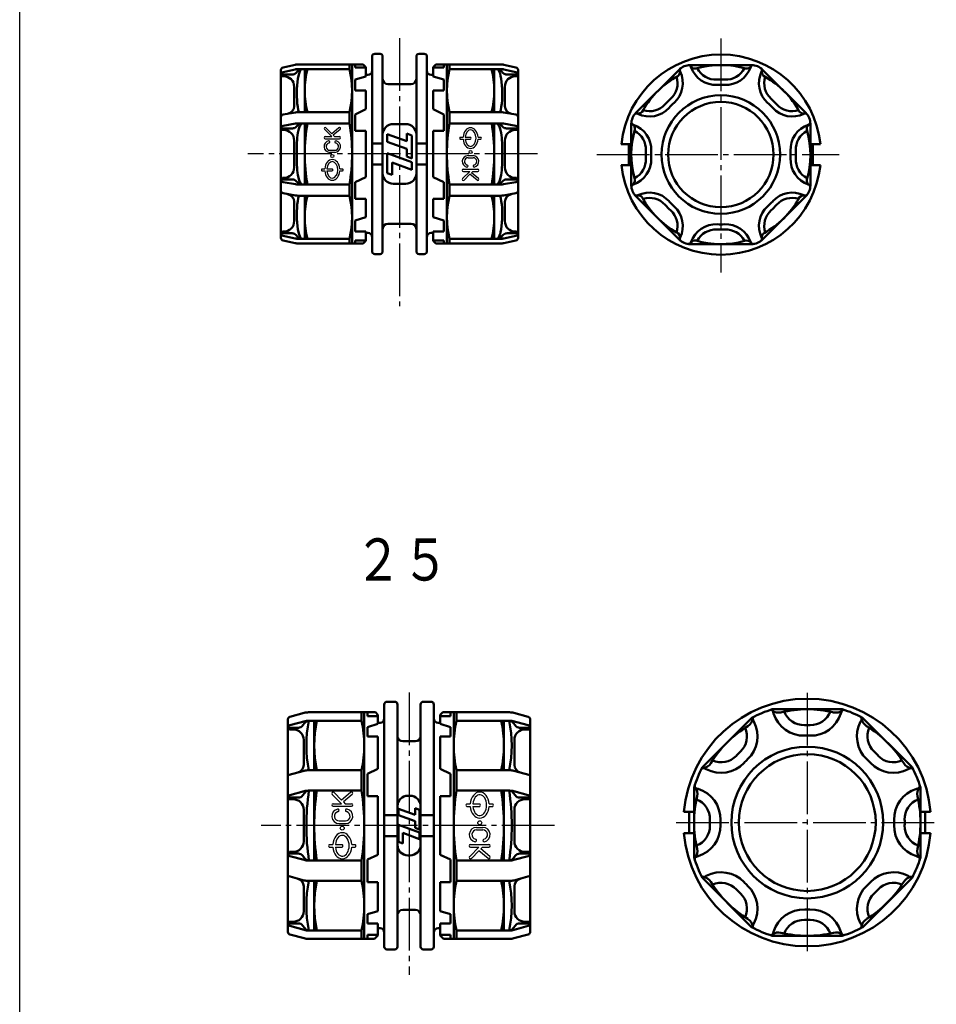
# Model space of a CAD drawing. Units: millimetres. Extents: x 24 to 820, y 18 to 576.
# Drawn here: x 24 to 199, y 227 to 414 of the extents above; entities that cross this region are included whole.
import ezdxf
from ezdxf.enums import TextEntityAlignment as Align

# ---------------------------------------------------------------- set-up
doc = ezdxf.new("R2010")
doc.units = ezdxf.units.MM
doc.linetypes.add('一点鎖線', pattern=[13, 10, -1, 1, -1])
doc.linetypes.add('実線', pattern=[0])
doc.layers.add('作図1', color=1, linetype='実線', lineweight=30)
doc.layers.add('基準ﾚｲﾔｸﾞﾙｰﾌﾟ', color=3, linetype='実線', lineweight=30)
doc.styles.add('FX_VECTOR', font='MONOTXT.SHX', dxfattribs={"bigfont": 'BigFont.shx'})

# ---------------------------------------------------------------- blocks, each defined once
blk = doc.blocks.new('BLKF028')
at = {"color": 0, "linetype": 'ByBlock', "lineweight": -2}
for p, q in [((108.14, 391.62), (108.68, 391.62)), ((108.14, 391.23), (108.68, 391.23)), ((109.07, 391.62), (110.1, 391.62)), ((109.07, 391.23), (110.1, 391.23)), ((111.52, 391.62), (112.06, 391.62)), ((111.52, 391.23), (112.06, 391.23)), ((109.63, 388.09), (110.57, 388.09)), ((109.63, 387.7), (110.57, 387.7)), ((108.59, 383.72), (109.98, 385.11)), ((108.73, 385.5), (111.47, 385.5)), ((108.73, 385.11), (109.98, 385.11)), ((110.27, 384.84), (110.53, 385.11)), ((110.53, 385.11), (111.47, 385.11)), ((108.87, 383.44), (109.99, 384.56)), ((111.35, 383.43), (109.99, 384.56)), ((111.6, 383.73), (110.27, 384.84))]:
    blk.add_line(p, q, dxfattribs=at)
blk.add_circle((110.1, 388.77), 0.294, dxfattribs=at)
for centre, radius, start, end in [((108.29, 391.42), 0.245, 126.8699, 233.1301), ((109.95, 391.42), 0.245, 306.8699, 53.1301), ((111.91, 391.42), 0.245, 306.8699, 53.1301), ((109.63, 386.99), 1.1, 90, 259.6768), ((109.63, 386.99), 0.706, 90, 257.4441), ((110.57, 386.99), 1.1, 282.5559, 90), ((110.57, 386.99), 0.706, 282.5559, 90), ((108.73, 385.3), 0.196, 90, 270), ((109.43, 386.11), 0.196, 257.4441, 77.4441), ((110.77, 386.11), 0.196, 102.5559, 282.5559), ((111.47, 385.3), 0.196, 270, 90), ((108.73, 383.58), 0.196, 135, 315), ((111.47, 383.58), 0.196, 230, 50)]:
    blk.add_arc(centre, radius, start, end, dxfattribs=at)
for major_axis, ratio, start_param, end_param in [((0, 1.96), 0.73, 4.812556, 7.753814), ((0, 1.57), 0.6625, 1.696176, 7.728654), ((0, 1.96), 0.73, 1.670964, 4.612222)]:
    blk.add_ellipse((110.1, 391.42), major_axis=major_axis, ratio=ratio, start_param=start_param, end_param=end_param, dxfattribs=at)
blk = doc.blocks.new('BLKF027')
at = {"color": 0, "linetype": 'ByBlock', "lineweight": -2}
for p, q in [((103.51, 405.41), (103.01, 404.91)), ((103.01, 404.91), (103.01, 403.13)), ((105.01, 404.83), (103.01, 404.83)), ((103.51, 405.41), (115.78, 405.41)), ((105.01, 405.41), (105.01, 404.83)), ((105.61, 405.41), (105.61, 388.41)), ((106.11, 404.53), (106.11, 405.41)), ((106.11, 404.53), (115.78, 404.53)), ((114.61, 396.33), (114.61, 404.53)), ((116.32, 403.76), (115.83, 404.24)), ((116.43, 405.34), (118.72, 404.83)), ((116.43, 404.46), (118.72, 403.96)), ((119.11, 388.41), (119.11, 404.35)), ((103.01, 403.13), (105.01, 402.54)), ((105.01, 402.54), (105.01, 400.43)), ((119.11, 403.47), (117.02, 403.47)), ((118.81, 403.17), (118.61, 403.17)), ((105.01, 400.43), (103.01, 400.43)), ((103.01, 400.43), (103.01, 396.91)), ((116.61, 401.17), (116.61, 397.5)), ((103.01, 396.91), (105.01, 395.93)), ((106.11, 396.33), (115.85, 396.33)), ((106.11, 394.21), (106.11, 396.33)), ((116.37, 396.29), (118.7, 395.88)), ((105.01, 395.93), (105.01, 392.81)), ((105.01, 392.81), (103.01, 392.81)), ((103.01, 392.81), (103.01, 388.41)), ((106.11, 394.21), (115.85, 394.21)), ((114.61, 394.21), (114.61, 388.41)), ((116.2, 393.55), (115.83, 393.92)), ((116.37, 394.17), (118.7, 393.75)), ((119.11, 393.26), (116.9, 393.26)), ((118.81, 392.96), (118.61, 392.96)), ((116.61, 390.96), (116.61, 388.41)), ((103.01, 384.01), (103.01, 388.41)), ((105.61, 371.41), (105.61, 388.41)), ((114.61, 382.61), (114.61, 388.41)), ((116.61, 385.86), (116.61, 388.41)), ((119.11, 388.41), (119.11, 372.48)), ((103.01, 384.01), (105.01, 383.03)), ((116.2, 383.27), (115.83, 382.91)), ((119.11, 383.56), (116.9, 383.56)), ((118.81, 383.86), (118.61, 383.86)), ((105.01, 379.91), (105.01, 383.03)), ((106.11, 382.61), (115.85, 382.61)), ((106.11, 382.61), (106.11, 380.49)), ((116.37, 382.66), (118.7, 383.07)), ((103.01, 376.39), (103.01, 379.91)), ((105.01, 379.91), (103.01, 379.91)), ((106.11, 380.49), (115.85, 380.49)), ((114.61, 380.49), (114.61, 372.29)), ((116.37, 380.54), (118.7, 380.95)), ((116.61, 375.66), (116.61, 379.32)), ((103.01, 376.39), (105.01, 375.8)), ((105.01, 373.69), (105.01, 375.8)), ((103.01, 371.91), (103.01, 373.69)), ((105.01, 373.69), (103.01, 373.69)), ((105.01, 371.99), (103.01, 371.99)), ((105.01, 371.41), (105.01, 371.99)), ((106.11, 372.29), (115.78, 372.29)), ((106.11, 372.29), (106.11, 371.41)), ((116.32, 373.06), (115.83, 372.58)), ((116.43, 372.36), (118.72, 372.87)), ((116.43, 371.48), (118.72, 371.99)), ((119.11, 373.36), (117.02, 373.36)), ((118.81, 373.66), (118.61, 373.66)), ((103.51, 371.41), (103.01, 371.91)), ((103.51, 371.41), (115.78, 371.41))]:
    blk.add_line(p, q, dxfattribs=at)
for centre, radius, start, end in [((122.67, 400.43), 17.06, 166.0959, 193.9041), ((97.54, 400.43), 17.06, 346.0959, 13.9041), ((115.13, 403.53), 1, 45.0639, 90), ((115.78, 402.41), 3, 77.5, 90), ((115.78, 401.53), 3, 77.5, 90), ((117.02, 404.47), 1, 225.0639, 270), ((118.61, 404.35), 0.5, 0, 77.5), ((118.61, 403.47), 0.5, 0, 77.5), ((118.61, 401.17), 2, 90, 180), ((118.81, 403.47), 0.3, 270, 0), ((115.85, 393.33), 3, 80, 90), ((118.11, 397.5), 1.5, 180, 260), ((118.61, 395.38), 0.5, 0, 80), ((139.49, 388.41), 33.88, 170.1441, 180), ((80.73, 388.41), 33.88, 0, 9.8559), ((115.13, 393.21), 1, 45.0639, 90), ((115.85, 391.21), 3, 80, 90), ((116.9, 394.26), 1, 225.0639, 270), ((118.61, 390.96), 2, 90, 180), ((118.61, 393.26), 0.5, 0, 80), ((118.81, 393.26), 0.3, 270, 0), ((139.49, 388.41), 33.88, 180, 189.8559), ((80.73, 388.41), 33.88, 350.1441, 0), ((118.61, 385.86), 2, 180, 270), ((116.9, 382.56), 1, 90, 134.9361), ((118.61, 383.56), 0.5, 280, 0), ((118.81, 383.56), 0.3, 0, 90), ((115.13, 383.61), 1, 270, 314.9361), ((115.85, 385.61), 3, 270, 280), ((118.61, 381.44), 0.5, 280, 0), ((122.67, 376.39), 17.06, 166.0959, 193.9041), ((97.54, 376.39), 17.06, 346.0959, 13.9041), ((115.85, 383.49), 3, 270, 280), ((118.11, 379.32), 1.5, 100, 180), ((118.61, 375.66), 2, 180, 270), ((115.13, 373.29), 1, 270, 314.9361), ((115.78, 375.29), 3, 270, 282.5), ((117.02, 372.36), 1, 90, 134.9361), ((118.61, 373.36), 0.5, 282.5, 0), ((118.61, 372.48), 0.5, 282.5, 0), ((118.81, 373.36), 0.3, 0, 90), ((115.78, 374.41), 3, 270, 282.5)]:
    blk.add_arc(centre, radius, start, end, dxfattribs=at)
for centre, major_axis, start_param, end_param in [((115.11, 399.95), (0, -4.58), 0.658788, 3.141593), ((115.11, 389.63), (0, -4.58), 1.301306, 3.141593), ((115.11, 387.19), (0, 4.58), 3.141593, 4.98188), ((115.11, 376.87), (0, 4.58), 3.141593, 5.624397)]:
    blk.add_ellipse(centre, major_axis=major_axis, ratio=0.218355, start_param=start_param, end_param=end_param, dxfattribs=at)
at = {"color": 0, "linetype": 'ByBlock', "lineweight": 30}
blk.add_blockref('BLKF028', (0, 0), dxfattribs=at)
blk = doc.blocks.new('BLKF030')
at = {"color": 0, "linetype": 'ByBlock', "lineweight": -2}
for p, q in [((82.34, 393.09), (83.73, 391.7)), ((82.62, 393.36), (83.74, 392.24)), ((85.1, 393.38), (83.74, 392.24)), ((85.35, 393.08), (84.02, 391.96)), ((82.48, 391.7), (83.73, 391.7)), ((82.48, 391.3), (85.23, 391.3)), ((84.02, 391.96), (84.29, 391.7)), ((84.29, 391.7), (85.23, 391.7)), ((83.38, 389.11), (84.32, 389.11)), ((83.38, 388.72), (84.32, 388.72)), ((81.89, 385.58), (82.43, 385.58)), ((81.89, 385.19), (82.43, 385.19)), ((82.82, 385.58), (83.85, 385.58)), ((82.82, 385.19), (83.85, 385.19)), ((85.28, 385.58), (85.81, 385.58)), ((85.28, 385.19), (85.81, 385.19))]:
    blk.add_line(p, q, dxfattribs=at)
blk.add_circle((83.85, 388.03), 0.294, dxfattribs=at)
for centre, radius, start, end in [((82.48, 393.23), 0.196, 45, 225), ((85.23, 393.23), 0.196, 310, 130), ((82.48, 391.5), 0.196, 90, 270), ((83.38, 389.81), 1.1, 100.3232, 270), ((83.19, 390.69), 0.196, 282.5559, 102.5559), ((84.32, 389.81), 1.1, 270, 77.4441), ((84.52, 390.69), 0.196, 77.4441, 257.4441), ((85.23, 391.5), 0.196, 270, 90), ((83.38, 389.81), 0.706, 102.5559, 270), ((84.32, 389.81), 0.706, 270, 77.4441), ((82.04, 385.38), 0.245, 126.8699, 233.1301), ((83.71, 385.38), 0.245, 306.8699, 53.1301), ((85.67, 385.38), 0.245, 306.8699, 53.1301)]:
    blk.add_arc(centre, radius, start, end, dxfattribs=at)
for major_axis, ratio, start_param, end_param in [((0, -1.96), 0.73, 1.670964, 4.612222), ((0, -1.57), 0.6625, 4.837717, 10.870194), ((0, -1.96), 0.73, 4.812556, 7.753814)]:
    blk.add_ellipse((83.85, 385.38), major_axis=major_axis, ratio=ratio, start_param=start_param, end_param=end_param, dxfattribs=at)
blk = doc.blocks.new('BLKF029')
at = {"color": 0, "linetype": 'ByBlock', "lineweight": -2}
for p, q in [((74.11, 388.41), (74.11, 404.35)), ((76.79, 405.34), (74.5, 404.83)), ((76.79, 404.46), (74.5, 403.96)), ((76.9, 403.76), (77.38, 404.24)), ((89.71, 405.41), (77.44, 405.41)), ((87.11, 404.53), (77.44, 404.53)), ((78.61, 396.33), (78.61, 404.53)), ((87.11, 404.53), (87.11, 405.41)), ((87.61, 405.41), (87.61, 388.41)), ((88.21, 405.41), (88.21, 404.83)), ((88.21, 404.83), (90.21, 404.83)), ((89.71, 405.41), (90.21, 404.91)), ((90.21, 404.91), (90.21, 403.13)), ((74.11, 403.47), (76.2, 403.47)), ((74.41, 403.17), (74.61, 403.17)), ((90.21, 403.13), (88.21, 402.54)), ((88.21, 402.54), (88.21, 400.43)), ((76.61, 401.17), (76.61, 397.5)), ((88.21, 400.43), (90.21, 400.43)), ((90.21, 400.43), (90.21, 396.91)), ((76.85, 396.29), (74.52, 395.88)), ((87.11, 396.33), (77.37, 396.33)), ((87.11, 394.21), (87.11, 396.33)), ((90.21, 396.91), (88.21, 395.93)), ((88.21, 395.93), (88.21, 392.81)), ((74.11, 393.26), (76.31, 393.26)), ((74.41, 392.96), (74.61, 392.96)), ((76.85, 394.17), (74.52, 393.75)), ((77.02, 393.55), (77.38, 393.92)), ((87.11, 394.21), (77.37, 394.21)), ((78.61, 394.21), (78.61, 388.41)), ((88.21, 392.81), (90.21, 392.81)), ((90.21, 392.81), (90.21, 388.41)), ((76.61, 390.96), (76.61, 388.41)), ((74.11, 388.41), (74.11, 372.48)), ((76.61, 385.86), (76.61, 388.41)), ((78.61, 382.61), (78.61, 388.41)), ((87.61, 371.41), (87.61, 388.41)), ((90.21, 384.01), (90.21, 388.41)), ((74.11, 383.56), (76.31, 383.56)), ((74.41, 383.86), (74.61, 383.86)), ((77.02, 383.27), (77.38, 382.91)), ((90.21, 384.01), (88.21, 383.03)), ((76.85, 382.66), (74.52, 383.07)), ((87.11, 382.61), (77.37, 382.61)), ((87.11, 382.61), (87.11, 380.49)), ((88.21, 379.91), (88.21, 383.03)), ((76.85, 380.54), (74.52, 380.95)), ((87.11, 380.49), (77.37, 380.49)), ((78.61, 380.49), (78.61, 372.29)), ((88.21, 379.91), (90.21, 379.91)), ((90.21, 376.39), (90.21, 379.91)), ((76.61, 375.66), (76.61, 379.32)), ((90.21, 376.39), (88.21, 375.8)), ((88.21, 373.69), (88.21, 375.8)), ((74.11, 373.36), (76.2, 373.36)), ((74.41, 373.66), (74.61, 373.66)), ((76.79, 372.36), (74.5, 372.87)), ((76.79, 371.48), (74.5, 371.99)), ((76.9, 373.06), (77.38, 372.58)), ((87.11, 372.29), (77.44, 372.29)), ((87.11, 372.29), (87.11, 371.41)), ((88.21, 373.69), (90.21, 373.69)), ((88.21, 371.41), (88.21, 371.99)), ((88.21, 371.99), (90.21, 371.99)), ((90.21, 371.91), (90.21, 373.69)), ((89.71, 371.41), (77.44, 371.41)), ((89.71, 371.41), (90.21, 371.91))]:
    blk.add_line(p, q, dxfattribs=at)
for centre, radius, start, end in [((74.61, 404.35), 0.5, 102.5, 180), ((74.61, 403.47), 0.5, 102.5, 180), ((76.2, 404.47), 1, 270, 314.9361), ((77.44, 402.41), 3, 90, 102.5), ((77.44, 401.53), 3, 90, 102.5), ((78.09, 403.53), 1, 90, 134.9361), ((95.67, 400.43), 17.06, 166.0959, 193.9041), ((70.54, 400.43), 17.06, 346.0959, 13.9041), ((74.41, 403.47), 0.3, 180, 270), ((74.61, 401.17), 2, 0, 90), ((75.11, 397.5), 1.5, 280, 0), ((77.37, 393.33), 3, 90, 100), ((74.61, 395.38), 0.5, 100, 180), ((74.61, 393.26), 0.5, 100, 180), ((74.41, 393.26), 0.3, 180, 270), ((74.61, 390.96), 2, 0, 90), ((76.31, 394.26), 1, 270, 314.9361), ((77.37, 391.21), 3, 90, 100), ((78.09, 393.21), 1, 90, 134.9361), ((112.49, 388.41), 33.88, 170.1441, 180), ((53.73, 388.41), 33.88, 0, 9.8559), ((112.49, 388.41), 33.88, 180, 189.8559), ((53.73, 388.41), 33.88, 350.1441, 0), ((74.61, 385.86), 2, 270, 0), ((74.41, 383.56), 0.3, 90, 180), ((74.61, 383.56), 0.5, 180, 260), ((76.31, 382.56), 1, 45.0639, 90), ((74.61, 381.44), 0.5, 180, 260), ((77.37, 385.61), 3, 260, 270), ((78.09, 383.61), 1, 225.0639, 270), ((75.11, 379.32), 1.5, 0, 80), ((77.37, 383.49), 3, 260, 270), ((95.67, 376.39), 17.06, 166.0959, 193.9041), ((70.54, 376.39), 17.06, 346.0959, 13.9041), ((74.61, 375.66), 2, 270, 0), ((74.41, 373.36), 0.3, 90, 180), ((74.61, 373.36), 0.5, 180, 257.5), ((74.61, 372.48), 0.5, 180, 257.5), ((76.2, 372.36), 1, 45.0639, 90), ((77.44, 375.29), 3, 257.5, 270), ((78.09, 373.29), 1, 225.0639, 270), ((77.44, 374.41), 3, 257.5, 270)]:
    blk.add_arc(centre, radius, start, end, dxfattribs=at)
for centre, major_axis, start_param, end_param in [((78.11, 399.95), (0, -4.58), 3.141593, 5.624397), ((78.11, 389.63), (0, -4.58), 3.141593, 4.98188), ((78.11, 387.19), (0, 4.58), 1.301306, 3.141593), ((78.11, 376.87), (0, 4.58), 0.658788, 3.141593)]:
    blk.add_ellipse(centre, major_axis=major_axis, ratio=0.218355, start_param=start_param, end_param=end_param, dxfattribs=at)
at = {"color": 0, "linetype": 'ByBlock', "lineweight": 30}
blk.add_blockref('BLKF030', (0, 0), dxfattribs=at)
blk = doc.blocks.new('BLKF032')
at = {"color": 0, "linetype": 'ByBlock', "lineweight": -2}
for p, q in [((83.83, 266.82), (85.59, 265.06)), ((84.18, 267.17), (85.6, 265.75)), ((87.32, 267.19), (85.6, 265.75)), ((87.64, 266.81), (85.96, 265.4)), ((84, 265.06), (85.59, 265.06)), ((84, 264.57), (87.48, 264.57)), ((85.96, 265.4), (86.29, 265.06)), ((86.29, 265.06), (87.48, 265.06)), ((85.15, 261.79), (86.34, 261.79)), ((85.15, 261.29), (86.34, 261.29)), ((83.26, 257.33), (83.94, 257.33)), ((83.26, 256.83), (83.94, 256.83)), ((84.44, 257.33), (85.74, 257.33)), ((84.44, 256.83), (85.74, 256.83)), ((87.54, 257.33), (88.22, 257.33)), ((87.54, 256.83), (88.22, 256.83))]:
    blk.add_line(p, q, dxfattribs=at)
blk.add_circle((85.74, 260.43), 0.372, dxfattribs=at)
for centre, radius, start, end in [((84, 267), 0.248, 45, 225), ((87.48, 267), 0.248, 310, 130), ((84, 264.82), 0.248, 90, 270), ((85.15, 262.68), 1.39, 100.3232, 270), ((84.9, 263.8), 0.248, 282.5559, 102.5559), ((86.34, 262.68), 1.39, 270, 77.4441), ((86.58, 263.8), 0.248, 77.4441, 257.4441), ((87.48, 264.82), 0.248, 270, 90), ((85.15, 262.68), 0.893, 102.5559, 270), ((86.34, 262.68), 0.893, 270, 77.4441), ((83.45, 257.08), 0.31, 126.8699, 233.1301), ((85.55, 257.08), 0.31, 306.8699, 53.1301), ((88.03, 257.08), 0.31, 306.8699, 53.1301)]:
    blk.add_arc(centre, radius, start, end, dxfattribs=at)
for major_axis, ratio, start_param, end_param in [((0, -2.48), 0.73, 1.670964, 4.612222), ((0, -1.98), 0.6625, 4.837717, 10.870194), ((0, -2.48), 0.73, 4.812556, 7.753814)]:
    blk.add_ellipse((85.74, 257.08), major_axis=major_axis, ratio=ratio, start_param=start_param, end_param=end_param, dxfattribs=at)
blk = doc.blocks.new('BLKF031')
at = {"color": 0, "linetype": 'ByBlock', "lineweight": -2}
for p, q in [((78.54, 282.31), (75.79, 281.57)), ((92.02, 282.41), (79.31, 282.41)), ((89.42, 280.8), (89.42, 282.41)), ((89.92, 260.91), (89.92, 282.41)), ((90.52, 281.68), (90.52, 282.41)), ((92.52, 281.91), (92.02, 282.41)), ((75.42, 260.91), (75.42, 281.09)), ((78.92, 280.8), (75.79, 279.97)), ((78.22, 279.88), (78.62, 280.41)), ((89.42, 280.8), (78.92, 280.8)), ((80.42, 280.8), (80.42, 271.42)), ((90.52, 281.68), (92.52, 281.68)), ((92.52, 281.91), (92.52, 280.2)), ((75.42, 279.48), (77.42, 279.48)), ((76.42, 279.18), (75.72, 279.18)), ((92.52, 280.2), (90.52, 279.59)), ((90.52, 277.8), (90.52, 279.59)), ((78.42, 277.18), (78.42, 272.44)), ((90.52, 277.8), (92.52, 277.8)), ((92.52, 277.8), (92.52, 271.66)), ((78.54, 271.32), (75.42, 270.49)), ((89.42, 271.42), (79.31, 271.42)), ((89.42, 267.54), (89.42, 271.42)), ((90.52, 270.75), (92.52, 271.66)), ((90.52, 266.48), (90.52, 270.75)), ((78.54, 267.44), (75.79, 266.71)), ((89.42, 267.54), (79.42, 267.54)), ((80.42, 267.54), (80.42, 260.91)), ((82.92, 267.54), (82.92, 267.54)), ((75.42, 266.22), (77.42, 266.22)), ((76.42, 265.92), (75.72, 265.92)), ((78.22, 266.62), (78.62, 267.15)), ((92.52, 266.48), (90.52, 266.48)), ((92.52, 266.48), (92.52, 260.91)), ((78.42, 263.92), (78.42, 260.91)), ((75.42, 260.91), (75.42, 240.73)), ((78.42, 257.9), (78.42, 260.91)), ((80.42, 254.28), (80.42, 260.91)), ((89.92, 260.91), (89.92, 239.41)), ((92.52, 255.35), (92.52, 260.91)), ((75.42, 255.6), (77.42, 255.6)), ((76.42, 255.9), (75.72, 255.9)), ((78.54, 254.38), (75.79, 255.12)), ((78.22, 255.2), (78.62, 254.67)), ((89.42, 254.28), (79.42, 254.28)), ((82.92, 254.28), (82.92, 254.28)), ((89.42, 254.28), (89.42, 250.4)), ((90.52, 254.44), (92.52, 255.35)), ((90.52, 250.16), (90.52, 254.44)), ((78.54, 250.5), (75.42, 251.34)), ((78.42, 244.64), (78.42, 249.38)), ((89.42, 250.4), (79.31, 250.4)), ((80.42, 241.02), (80.42, 250.4)), ((92.52, 250.16), (90.52, 250.16)), ((92.52, 244.69), (92.52, 250.16)), ((92.52, 244.69), (90.52, 244.08)), ((90.52, 242.29), (90.52, 244.08)), ((75.42, 242.34), (77.42, 242.34)), ((76.42, 242.64), (75.72, 242.64)), ((78.92, 241.02), (75.79, 241.86)), ((78.22, 241.94), (78.62, 241.41)), ((90.52, 242.29), (92.52, 242.29)), ((92.52, 240.04), (92.52, 242.29)), ((78.54, 239.51), (75.79, 240.25)), ((89.42, 241.02), (78.92, 241.02)), ((91.89, 239.41), (79.31, 239.41)), ((89.42, 241.02), (89.42, 239.41)), ((90.52, 240.14), (92.52, 240.14)), ((90.52, 240.14), (90.52, 239.41)), ((91.89, 239.41), (92.52, 240.04))]:
    blk.add_line(p, q, dxfattribs=at)
for centre, radius, start, end in [((79.31, 279.41), 3, 90, 105), ((75.92, 281.09), 0.5, 105, 180), ((79.42, 279.8), 1, 90, 142.8843), ((101.17, 276.11), 22.25, 167.8305, 192.1695), ((102.67, 276.11), 22.25, 167.8305, 192.1695), ((67.67, 276.11), 22.25, 347.8305, 12.1695), ((75.92, 279.48), 0.5, 105, 180), ((75.72, 279.48), 0.3, 180, 270), ((76.42, 277.18), 2, 0, 90), ((77.42, 280.48), 1, 270, 322.8843), ((76.92, 272.44), 1.5, 285, 0), ((79.31, 268.42), 3, 90, 105), ((79.31, 264.54), 3, 90, 105), ((79.42, 266.54), 1, 90, 142.8843), ((123.17, 260.91), 44.25, 171.3786, 180), ((124.67, 260.91), 44.25, 171.3786, 180), ((45.67, 260.91), 44.25, 0, 8.6214), ((75.92, 266.22), 0.5, 105, 180), ((75.72, 266.22), 0.3, 180, 270), ((76.42, 263.92), 2, 0, 90), ((77.42, 267.22), 1, 270, 322.8843), ((123.17, 260.91), 44.25, 180, 188.6214), ((124.67, 260.91), 44.25, 180, 188.6214), ((45.67, 260.91), 44.25, 351.3786, 0), ((76.42, 257.9), 2, 270, 0), ((75.72, 255.6), 0.3, 90, 180), ((75.92, 255.6), 0.5, 180, 255), ((77.42, 254.6), 1, 37.1157, 90), ((79.31, 257.28), 3, 255, 270), ((79.42, 255.28), 1, 217.1157, 270), ((76.92, 249.38), 1.5, 0, 75), ((79.31, 253.4), 3, 255, 270), ((101.17, 245.71), 22.25, 167.8305, 192.1695), ((102.67, 245.71), 22.25, 167.8305, 192.1695), ((67.67, 245.71), 22.25, 347.8305, 12.1695), ((76.42, 244.64), 2, 270, 0), ((75.72, 242.34), 0.3, 90, 180), ((75.92, 242.34), 0.5, 180, 255), ((77.42, 241.34), 1, 37.1157, 90), ((79.42, 242.02), 1, 217.1157, 270), ((75.92, 240.73), 0.5, 180, 255), ((79.31, 242.41), 3, 255, 270)]:
    blk.add_arc(centre, radius, start, end, dxfattribs=at)
at = {"color": 0, "linetype": 'ByBlock', "lineweight": 30}
blk.add_blockref('BLKF032', (0, 0), dxfattribs=at)
blk = doc.blocks.new('BLKF034')
at = {"color": 0, "linetype": 'ByBlock', "lineweight": -2}
for p, q in [((109.36, 265.04), (110.04, 265.04)), ((109.36, 264.54), (110.04, 264.54)), ((110.53, 265.04), (111.84, 265.04)), ((110.53, 264.54), (111.84, 264.54)), ((113.64, 265.04), (114.32, 265.04)), ((113.64, 264.54), (114.32, 264.54)), ((111.24, 260.57), (112.43, 260.57)), ((111.24, 260.08), (112.43, 260.08)), ((109.93, 255.04), (111.68, 256.8)), ((110.1, 257.3), (113.57, 257.3)), ((110.1, 256.8), (111.68, 256.8)), ((110.28, 254.69), (111.7, 256.12)), ((113.41, 254.68), (111.7, 256.12)), ((112.05, 256.47), (112.39, 256.8)), ((113.73, 255.06), (112.05, 256.47)), ((112.39, 256.8), (113.57, 256.8))]:
    blk.add_line(p, q, dxfattribs=at)
blk.add_circle((111.84, 261.44), 0.372, dxfattribs=at)
for centre, radius, start, end in [((109.54, 264.79), 0.31, 126.8699, 233.1301), ((111.65, 264.79), 0.31, 306.8699, 53.1301), ((114.13, 264.79), 0.31, 306.8699, 53.1301), ((111.24, 259.18), 1.39, 90, 259.6768), ((111.24, 259.18), 0.893, 90, 257.4441), ((112.43, 259.18), 1.39, 282.5559, 90), ((112.43, 259.18), 0.893, 282.5559, 90), ((110.99, 258.07), 0.248, 257.4441, 77.4441), ((112.68, 258.07), 0.248, 102.5559, 282.5559), ((110.1, 257.05), 0.248, 90, 270), ((113.57, 257.05), 0.248, 270, 90), ((110.1, 254.87), 0.248, 135, 315), ((113.57, 254.87), 0.248, 230, 50)]:
    blk.add_arc(centre, radius, start, end, dxfattribs=at)
for major_axis, ratio, start_param, end_param in [((0, 2.48), 0.73, 4.812556, 7.753814), ((0, 1.98), 0.6625, 1.696176, 7.728654), ((0, 2.48), 0.73, 1.670964, 4.612222)]:
    blk.add_ellipse((111.84, 264.79), major_axis=major_axis, ratio=ratio, start_param=start_param, end_param=end_param, dxfattribs=at)
blk = doc.blocks.new('BLKF033')
at = {"color": 0, "linetype": 'ByBlock', "lineweight": -2}
for p, q in [((104.32, 281.91), (104.82, 282.41)), ((104.82, 282.41), (117.53, 282.41)), ((106.32, 281.68), (106.32, 282.41)), ((106.92, 260.91), (106.92, 282.41)), ((107.42, 280.8), (107.42, 282.41)), ((118.3, 282.31), (121.05, 281.57)), ((104.32, 281.91), (104.32, 280.2)), ((106.32, 281.68), (104.32, 281.68)), ((107.42, 280.8), (117.92, 280.8)), ((116.42, 280.8), (116.42, 271.42)), ((117.92, 280.8), (121.05, 279.97)), ((118.61, 279.88), (118.21, 280.41)), ((121.42, 260.91), (121.42, 281.09)), ((104.32, 280.2), (106.32, 279.59)), ((106.32, 277.8), (106.32, 279.59)), ((121.42, 279.48), (119.41, 279.48)), ((120.42, 279.18), (121.12, 279.18)), ((106.32, 277.8), (104.32, 277.8)), ((104.32, 277.8), (104.32, 271.66)), ((118.42, 277.18), (118.42, 272.44)), ((106.32, 270.75), (104.32, 271.66)), ((107.42, 271.42), (117.52, 271.42)), ((107.42, 267.54), (107.42, 271.42)), ((118.3, 271.32), (121.42, 270.49)), ((106.32, 266.48), (106.32, 270.75)), ((107.42, 267.54), (117.42, 267.54)), ((113.92, 267.54), (113.92, 267.54)), ((116.42, 267.54), (116.42, 260.91)), ((118.3, 267.44), (121.05, 266.71)), ((104.32, 266.48), (106.32, 266.48)), ((104.32, 266.48), (104.32, 260.91)), ((118.61, 266.62), (118.21, 267.15)), ((121.42, 266.22), (119.41, 266.22)), ((120.42, 265.92), (121.12, 265.92)), ((118.42, 263.92), (118.42, 260.91)), ((104.32, 255.35), (104.32, 260.91)), ((106.92, 260.91), (106.92, 239.41)), ((116.42, 254.28), (116.42, 260.91)), ((118.42, 257.9), (118.42, 260.91)), ((121.42, 260.91), (121.42, 240.73)), ((106.32, 254.44), (104.32, 255.35)), ((106.32, 250.16), (106.32, 254.44)), ((107.42, 254.28), (117.42, 254.28)), ((107.42, 254.28), (107.42, 250.4)), ((113.92, 254.28), (113.92, 254.28)), ((118.61, 255.2), (118.21, 254.67)), ((118.3, 254.38), (121.05, 255.12)), ((121.42, 255.6), (119.41, 255.6)), ((120.42, 255.9), (121.12, 255.9)), ((118.3, 250.5), (121.42, 251.34)), ((104.32, 244.69), (104.32, 250.16)), ((104.32, 250.16), (106.32, 250.16)), ((107.42, 250.4), (117.52, 250.4)), ((116.42, 241.02), (116.42, 250.4)), ((118.42, 244.64), (118.42, 249.38)), ((104.32, 244.69), (106.32, 244.08)), ((106.32, 242.29), (106.32, 244.08)), ((104.32, 240.04), (104.32, 242.29)), ((106.32, 242.29), (104.32, 242.29)), ((117.92, 241.02), (121.05, 241.86)), ((118.61, 241.94), (118.21, 241.41)), ((121.42, 242.34), (119.41, 242.34)), ((120.42, 242.64), (121.12, 242.64)), ((106.32, 240.14), (104.32, 240.14)), ((104.95, 239.41), (104.32, 240.04)), ((104.95, 239.41), (117.53, 239.41)), ((106.32, 240.14), (106.32, 239.41)), ((107.42, 241.02), (117.92, 241.02)), ((107.42, 241.02), (107.42, 239.41)), ((118.3, 239.51), (121.05, 240.25))]:
    blk.add_line(p, q, dxfattribs=at)
for centre, radius, start, end in [((117.52, 279.41), 3, 75, 90), ((129.17, 276.11), 22.25, 167.8305, 192.1695), ((94.17, 276.11), 22.25, 347.8305, 12.1695), ((95.67, 276.11), 22.25, 347.8305, 12.1695), ((117.42, 279.8), 1, 37.1157, 90), ((120.92, 281.09), 0.5, 0, 75), ((120.42, 277.18), 2, 90, 180), ((119.41, 280.48), 1, 217.1157, 270), ((120.92, 279.48), 0.5, 0, 75), ((121.12, 279.48), 0.3, 270, 0), ((117.52, 268.42), 3, 75, 90), ((119.92, 272.44), 1.5, 180, 255), ((151.17, 260.91), 44.25, 171.3786, 180), ((72.17, 260.91), 44.25, 0, 8.6214), ((73.67, 260.91), 44.25, 0, 8.6214), ((117.42, 266.54), 1, 37.1157, 90), ((117.52, 264.54), 3, 75, 90), ((120.42, 263.92), 2, 90, 180), ((119.41, 267.22), 1, 217.1157, 270), ((120.92, 266.22), 0.5, 0, 75), ((121.12, 266.22), 0.3, 270, 0), ((151.17, 260.91), 44.25, 180, 188.6214), ((72.17, 260.91), 44.25, 351.3786, 0), ((73.67, 260.91), 44.25, 351.3786, 0), ((120.42, 257.9), 2, 180, 270), ((117.42, 255.28), 1, 270, 322.8843), ((117.52, 257.28), 3, 270, 285), ((119.41, 254.6), 1, 90, 142.8843), ((120.92, 255.6), 0.5, 285, 0), ((121.12, 255.6), 0.3, 0, 90), ((117.52, 253.4), 3, 270, 285), ((119.92, 249.38), 1.5, 105, 180), ((129.17, 245.71), 22.25, 167.8305, 192.1695), ((94.17, 245.71), 22.25, 347.8305, 12.1695), ((95.67, 245.71), 22.25, 347.8305, 12.1695), ((120.42, 244.64), 2, 180, 270), ((117.42, 242.02), 1, 270, 322.8843), ((119.41, 241.34), 1, 90, 142.8843), ((120.92, 242.34), 0.5, 285, 0), ((121.12, 242.34), 0.3, 0, 90), ((117.52, 242.41), 3, 270, 285), ((120.92, 240.73), 0.5, 285, 0)]:
    blk.add_arc(centre, radius, start, end, dxfattribs=at)
at = {"color": 0, "linetype": 'ByBlock', "lineweight": 30}
blk.add_blockref('BLKF034', (0, 0), dxfattribs=at)
blk = doc.blocks.new('BLKF052')
at = {"color": 0, "linetype": 'ByBlock', "lineweight": -2}
for p, q in [((141.5, 396.21), (149.7, 404.41)), ((149.88, 404.05), (149.87, 404.07)), ((151.82, 405.29), (163.42, 405.29)), ((151.94, 404.93), (151.95, 404.9)), ((163.29, 404.9), (163.29, 404.93)), ((163.29, 404.9), (163.29, 404.93)), ((165.37, 404.07), (165.36, 404.05)), ((165.54, 404.41), (173.74, 396.21)), ((141.84, 396.04), (141.87, 396.03)), ((173.37, 396.03), (173.4, 396.04)), ((140.62, 382.49), (140.62, 394.09)), ((141.01, 393.96), (140.98, 393.97)), ((174.26, 393.97), (174.23, 393.96)), ((174.62, 394.09), (174.62, 382.49)), ((140.98, 382.62), (141.01, 382.63)), ((174.23, 382.63), (174.26, 382.62)), ((149.7, 372.17), (141.5, 380.37)), ((141.87, 380.55), (141.84, 380.54)), ((173.74, 380.37), (165.54, 372.17)), ((173.4, 380.54), (173.37, 380.55)), ((149.87, 372.52), (149.88, 372.54)), ((165.36, 372.54), (165.37, 372.52)), ((163.42, 371.29), (151.82, 371.29)), ((151.95, 371.68), (151.94, 371.66)), ((163.29, 371.66), (163.29, 371.68))]:
    blk.add_line(p, q, dxfattribs=at)
blk.add_circle((157.62, 388.29), 11.25, dxfattribs=at)
for centre, radius, start, end in [((145.39, 401.84), 5, 312.0654, 26.1646), ((148.84, 404), 1, 305.5161, 11.0814), ((151.82, 402.29), 3, 90, 135), ((150.32, 404.29), 0.5, 126.9669, 206.1646), ((151.47, 404.77), 0.5, 18.8354, 98.0331), ((152.72, 405.6), 1, 213.7246, 294.1822), ((156.68, 406.52), 5, 198.8354, 272.9346), ((157.62, 388.29), 17, 73.8141, 105.3185), ((156.68, 406.52), 4, 207.2266, 272.9346), ((158.55, 406.52), 5, 267.0654, 341.1646), ((158.55, 406.52), 4, 267.0654, 332.7734), ((162.52, 405.6), 1, 260.5161, 326.0814), ((163.77, 404.77), 0.5, 81.9669, 161.1646), ((163.42, 402.29), 3, 45, 90), ((169.85, 401.84), 5, 153.8354, 227.9346), ((164.92, 404.29), 0.5, 333.8354, 53.0331), ((166.39, 404), 1, 168.7246, 249.1822), ((157.62, 388.29), 17, 118.8141, 150.3185), ((145.39, 401.84), 4, 312.0654, 17.7734), ((157.62, 388.29), 14.25, 87.0654, 92.9346), ((169.85, 401.84), 4, 162.2266, 227.9346), ((157.62, 388.29), 17, 28.8141, 60.3185), ((157.62, 388.29), 13.25, 87.0654, 92.9346), ((157.62, 388.29), 14.25, 132.0654, 137.9346), ((157.62, 388.29), 14.25, 42.0654, 47.9346), ((141.91, 397.07), 1, 258.7246, 339.1822), ((144.07, 400.52), 5, 243.8354, 317.9346), ((144.07, 400.52), 4, 252.2266, 317.9346), ((157.62, 388.29), 13.25, 132.0654, 137.9346), ((157.62, 388.29), 13.25, 42.0654, 47.9346), ((171.17, 400.52), 5, 222.0654, 296.1646), ((171.17, 400.52), 4, 222.0654, 287.7734), ((173.33, 397.07), 1, 215.5161, 281.0814), ((143.62, 394.09), 3, 135, 180), ((141.14, 394.44), 0.5, 171.9669, 251.1646), ((141.62, 395.59), 0.5, 63.8354, 143.0331), ((173.62, 395.59), 0.5, 36.9669, 116.1646), ((171.62, 394.09), 3, 0, 45), ((174.09, 394.44), 0.5, 288.8354, 8.0331), ((157.62, 388.29), 17, 163.8141, 195.3185), ((140.31, 393.2), 1, 350.5161, 56.0814), ((139.39, 389.23), 5, 357.0654, 71.1646), ((139.39, 389.23), 4, 357.0654, 62.7734), ((175.84, 389.23), 5, 108.8354, 182.9346), ((175.84, 389.23), 4, 117.2266, 182.9346), ((174.93, 393.19), 1, 123.7246, 204.1822), ((157.62, 388.29), 17, 343.8141, 15.3185), ((157.62, 388.29), 14.25, 177.0654, 182.9346), ((157.62, 388.29), 13.25, 177.0654, 182.9346), ((157.62, 388.29), 13.25, 357.0654, 2.9346), ((157.62, 388.29), 14.25, 357.0654, 2.9346), ((139.39, 387.36), 5, 288.8354, 2.9346), ((139.39, 387.36), 4, 297.2266, 2.9346), ((175.84, 387.36), 5, 177.0654, 251.1646), ((175.84, 387.36), 4, 177.0654, 242.7734), ((140.31, 383.39), 1, 303.7246, 24.1822), ((174.93, 383.39), 1, 170.5161, 236.0814), ((143.62, 382.49), 3, 180, 225), ((141.14, 382.14), 0.5, 108.8354, 188.0331), ((171.62, 382.49), 3, 315, 0), ((174.09, 382.14), 0.5, 351.9669, 71.1646), ((141.62, 380.99), 0.5, 216.9669, 296.1646), ((141.91, 379.52), 1, 35.5161, 101.0814), ((144.07, 376.07), 5, 42.0654, 116.1646), ((157.62, 388.29), 17, 208.8141, 240.3185), ((144.07, 376.07), 4, 42.0654, 107.7734), ((157.62, 388.29), 17, 298.8141, 330.3185), ((171.17, 376.07), 5, 63.8354, 137.9346), ((171.17, 376.07), 4, 72.2266, 137.9346), ((173.32, 379.52), 1, 78.7246, 159.1822), ((173.62, 380.99), 0.5, 243.8354, 323.0331), ((157.62, 388.29), 14.25, 222.0654, 227.9346), ((157.62, 388.29), 13.25, 222.0654, 227.9346), ((145.39, 374.74), 4, 342.2266, 47.9346), ((145.39, 374.74), 5, 333.8354, 47.9346), ((169.85, 374.74), 5, 132.0654, 206.1646), ((169.85, 374.74), 4, 132.0654, 197.7734), ((157.62, 388.29), 13.25, 312.0654, 317.9346), ((157.62, 388.29), 14.25, 312.0654, 317.9346), ((156.68, 370.07), 5, 87.0654, 161.1646), ((156.68, 370.07), 4, 87.0654, 152.7734), ((157.62, 388.29), 14.25, 267.0654, 272.9346), ((157.62, 388.29), 13.25, 267.0654, 272.9346), ((158.55, 370.07), 5, 18.8354, 92.9346), ((158.55, 370.07), 4, 27.2266, 92.9346), ((148.85, 372.59), 1, 348.7246, 69.1822), ((151.82, 374.29), 3, 225, 270), ((150.32, 372.29), 0.5, 153.8354, 233.0331), ((152.72, 370.98), 1, 80.5161, 146.0814), ((162.52, 370.98), 1, 33.7246, 114.1822), ((163.42, 374.29), 3, 270, 315), ((164.92, 372.29), 0.5, 306.9669, 26.1646), ((166.39, 372.58), 1, 125.5161, 191.0814), ((151.47, 371.82), 0.5, 261.9669, 341.1646), ((157.62, 388.29), 17, 253.8141, 285.3185), ((163.77, 371.82), 0.5, 198.8354, 278.0331)]:
    blk.add_arc(centre, radius, start, end, dxfattribs=at)
blk = doc.blocks.new('BLKF053')
at = {"color": 0, "linetype": 'ByBlock', "lineweight": -2}
for p, q in [((180.65, 282.99), (167.38, 282.99)), ((167.38, 282.99), (180.65, 282.99)), ((167.53, 282.5), (167.62, 282.21)), ((180.41, 282.21), (180.5, 282.5)), ((154.12, 272), (163.5, 281.38)), ((163.88, 280.66), (163.74, 280.93)), ((184.29, 280.93), (184.15, 280.66)), ((193.91, 272), (184.53, 281.38)), ((184.53, 281.38), (193.91, 272)), ((154.57, 271.76), (154.84, 271.62)), ((193.19, 271.62), (193.46, 271.76)), ((152.52, 254.85), (152.52, 268.12)), ((152.52, 254.85), (152.52, 268.12)), ((153.29, 267.88), (153, 267.97)), ((195.03, 267.97), (194.74, 267.88)), ((195.52, 268.12), (195.52, 254.85)), ((195.52, 268.12), (195.52, 254.85)), ((153, 255), (153.29, 255.1)), ((194.74, 255.1), (195.03, 255)), ((163.5, 241.59), (154.12, 250.98)), ((163.5, 241.59), (154.12, 250.98)), ((154.84, 251.36), (154.57, 251.21)), ((193.91, 250.98), (184.53, 241.59)), ((193.91, 250.98), (184.53, 241.59)), ((193.46, 251.21), (193.19, 251.36)), ((163.74, 242.04), (163.88, 242.32)), ((184.15, 242.32), (184.29, 242.04)), ((180.65, 239.99), (167.38, 239.99)), ((180.65, 239.99), (167.38, 239.99)), ((167.62, 240.77), (167.53, 240.47)), ((180.5, 240.47), (180.41, 240.77))]:
    blk.add_line(p, q, dxfattribs=at)
blk.add_circle((174.02, 261.49), 14.4, dxfattribs=at)
for centre, radius, start, end in [((174.02, 261.49), 22.5, 107.1462, 117.8538), ((167.05, 282.36), 0.5, 17.1462, 108.4485), ((168.57, 284.35), 2, 232.7561, 283.4071), ((174.02, 261.49), 21.5, 76.5929, 103.4071), ((173.36, 283.98), 4, 201.1514, 271.6802), ((174.68, 283.98), 4, 268.3198, 338.8486), ((179.47, 284.35), 2, 256.5929, 307.2438), ((180.98, 282.36), 0.5, 71.5515, 162.8532), ((174.02, 261.49), 22.5, 62.1462, 72.8538), ((158.58, 277.86), 6, 313.3198, 27.8538), ((161.7, 281.51), 2, 301.5929, 352.2438), ((164.18, 281.17), 0.5, 116.5515, 207.8532), ((173.36, 283.98), 6, 197.1462, 271.6802), ((174.68, 283.98), 6, 268.3198, 342.8538), ((189.45, 277.86), 6, 152.1462, 226.6802), ((183.85, 281.17), 0.5, 332.1462, 63.4485), ((186.33, 281.51), 2, 187.7561, 238.4071), ((174.02, 261.49), 21.5, 121.5929, 148.4071), ((158.58, 277.86), 4, 313.3198, 23.8486), ((174.02, 261.49), 18.5, 88.3198, 91.6802), ((174.02, 261.49), 21.5, 31.5929, 58.4071), ((189.45, 277.86), 4, 156.1514, 226.6802), ((174.02, 261.49), 16.5, 88.3198, 91.6802), ((174.02, 261.49), 18.5, 133.3198, 136.6802), ((174.02, 261.49), 18.5, 43.3198, 46.6802), ((157.65, 276.92), 4, 246.1514, 316.6802), ((174.02, 261.49), 16.5, 133.3198, 136.6802), ((174.02, 261.49), 16.5, 43.3198, 46.6802), ((190.39, 276.92), 4, 223.3198, 293.8486), ((174.02, 261.49), 22.5, 152.1462, 162.8538), ((154.34, 271.32), 0.5, 62.1462, 153.4485), ((154, 273.8), 2, 277.7561, 328.4071), ((157.65, 276.92), 6, 242.1462, 316.6802), ((190.39, 276.92), 6, 223.3198, 297.8538), ((194.03, 273.8), 2, 211.5929, 262.2438), ((193.7, 271.32), 0.5, 26.5515, 117.8532), ((174.02, 261.49), 22.5, 17.1462, 27.8538), ((153.15, 268.45), 0.5, 161.5515, 252.8532), ((151.16, 266.94), 2, 346.5929, 37.2438), ((151.53, 262.15), 6, 358.3198, 72.8538), ((196.51, 262.15), 6, 107.1462, 181.6802), ((196.88, 266.94), 2, 142.7561, 193.4071), ((194.89, 268.45), 0.5, 287.1462, 18.4485), ((174.02, 261.49), 21.5, 166.5929, 193.4071), ((151.53, 262.15), 4, 358.3198, 68.8486), ((196.51, 262.15), 4, 111.1514, 181.6802), ((174.02, 261.49), 21.5, 346.5929, 13.4071), ((174.02, 261.49), 18.5, 178.3198, 181.6802), ((174.02, 261.49), 16.5, 178.3198, 181.6802), ((174.02, 261.49), 16.5, 358.3198, 1.6802), ((174.02, 261.49), 18.5, 358.3198, 1.6802), ((151.53, 260.83), 4, 291.1514, 1.6802), ((151.53, 260.83), 6, 287.1462, 1.6802), ((196.51, 260.83), 6, 178.3198, 252.8538), ((196.51, 260.83), 4, 178.3198, 248.8486), ((151.16, 256.04), 2, 322.7561, 13.4071), ((196.88, 256.04), 2, 166.5929, 217.2438), ((174.02, 261.49), 22.5, 197.1462, 207.8538), ((153.15, 254.53), 0.5, 107.1462, 198.4485), ((174.02, 261.49), 22.5, 332.1462, 342.8538), ((194.89, 254.53), 0.5, 341.5515, 72.8532), ((154.34, 251.65), 0.5, 206.5515, 297.8532), ((154, 249.18), 2, 31.5929, 82.2438), ((157.65, 246.05), 6, 43.3198, 117.8538), ((190.39, 246.05), 6, 62.1462, 136.6802), ((194.03, 249.18), 2, 97.7561, 148.4071), ((193.7, 251.65), 0.5, 242.1462, 333.4485), ((174.02, 261.49), 21.5, 211.5929, 238.4071), ((157.65, 246.05), 4, 43.3198, 113.8486), ((174.02, 261.49), 18.5, 223.3198, 226.6802), ((174.02, 261.49), 16.5, 223.3198, 226.6802), ((158.58, 245.12), 6, 332.1462, 46.6802), ((189.45, 245.12), 6, 133.3198, 207.8538), ((174.02, 261.49), 21.5, 301.5929, 328.4071), ((174.02, 261.49), 16.5, 313.3198, 316.6802), ((174.02, 261.49), 18.5, 313.3198, 316.6802), ((190.39, 246.05), 4, 66.1514, 136.6802), ((158.58, 245.12), 4, 336.1514, 46.6802), ((189.45, 245.12), 4, 133.3198, 203.8486), ((173.36, 239), 6, 88.3198, 162.8538), ((174.02, 261.49), 16.5, 268.3198, 271.6802), ((174.68, 239), 6, 17.1462, 91.6802), ((161.7, 241.47), 2, 7.7561, 58.4071), ((173.36, 239), 4, 88.3198, 158.8486), ((174.02, 261.49), 18.5, 268.3198, 271.6802), ((174.68, 239), 4, 21.1514, 91.6802), ((186.33, 241.47), 2, 121.5929, 172.2438), ((174.02, 261.49), 22.5, 242.1462, 252.8538), ((164.18, 241.81), 0.5, 152.1462, 243.4485), ((174.02, 261.49), 22.5, 287.1462, 297.8538), ((183.85, 241.81), 0.5, 296.5515, 27.8532), ((167.05, 240.62), 0.5, 251.5515, 342.8532), ((168.57, 238.63), 2, 76.5929, 127.2438), ((174.02, 261.49), 21.5, 256.5929, 283.4071), ((179.47, 238.63), 2, 52.7561, 103.4071), ((180.98, 240.62), 0.5, 197.1462, 288.4485)]:
    blk.add_arc(centre, radius, start, end, dxfattribs=at)

msp = doc.modelspace()

# ---------------------------------------------------------------- linework, layer by layer
at = {"layer": '作図1', "color": 7, "linetype": '一点鎖線'}
for p, q in [((96.61, 410.41), (96.61, 359.49)), ((157.62, 410.31), (157.62, 365.92)), ((122.79, 388.41), (67.79, 388.41)), ((134.07, 388.29), (180.11, 388.29)), ((98.42, 286.18), (98.42, 232.56)), ((174.02, 286.09), (174.02, 236.23)), ((126.05, 260.91), (70.33, 260.91)), ((149.12, 261.49), (198.52, 261.49))]:
    msp.add_line(p, q, dxfattribs=at)
at = {"layer": '作図1', "color": 3, "lineweight": 50}
for p, q in [((91.41, 406.91), (91.41, 404.21)), ((92.91, 407.41), (91.91, 407.41)), ((93.41, 402.66), (93.41, 406.91)), ((99.81, 402.66), (99.81, 406.91)), ((100.31, 407.41), (101.31, 407.41)), ((101.81, 406.91), (101.81, 404.21)), ((91.41, 404.21), (91.41, 388.41)), ((101.81, 404.21), (101.81, 388.41)), ((90.61, 403.41), (90.21, 403.41)), ((93.41, 402.66), (93.41, 388.41)), ((99.81, 402.66), (99.81, 388.41)), ((102.61, 403.41), (103.01, 403.41)), ((96.61, 401.66), (94.41, 401.66)), ((96.61, 401.66), (98.81, 401.66)), ((97.81, 394.08), (95.41, 394.08)), ((97.98, 390.83), (94.24, 392.19)), ((94.24, 392.19), (94.24, 390.72)), ((97.98, 389.36), (94.24, 390.72)), ((97.98, 392.3), (97.98, 390.83)), ((97.98, 392.3), (98.98, 391.93)), ((98.98, 391.93), (98.98, 387.53)), ((93.41, 390.41), (91.41, 390.41)), ((97.98, 389.36), (97.98, 387.9)), ((99.81, 390.41), (101.81, 390.41)), ((140.17, 390.29), (138.72, 390.29)), ((140.17, 388.29), (140.17, 390.29)), ((140.62, 390.29), (140.17, 390.29)), ((174.62, 390.29), (175.07, 390.29)), ((175.07, 388.29), (175.07, 390.29)), ((175.07, 390.29), (176.51, 390.29)), ((91.41, 372.61), (91.41, 388.41)), ((93.41, 374.16), (93.41, 388.41)), ((94.24, 388.59), (98.98, 386.87)), ((94.24, 388.59), (94.24, 384.79)), ((97.98, 387.9), (98.98, 387.53)), ((99.81, 374.16), (99.81, 388.41)), ((101.81, 372.61), (101.81, 388.41)), ((140.17, 388.29), (140.17, 386.29)), ((175.07, 388.29), (175.07, 386.29)), ((93.41, 386.41), (91.41, 386.41)), ((95.21, 386.77), (95.21, 384.44)), ((95.21, 386.77), (98.98, 385.4)), ((98.98, 386.87), (98.98, 385.4)), ((99.81, 386.41), (101.81, 386.41)), ((140.17, 386.29), (138.72, 386.29)), ((140.62, 386.29), (140.17, 386.29)), ((174.62, 386.29), (175.07, 386.29)), ((175.07, 386.29), (176.51, 386.29)), ((94.24, 384.79), (95.21, 384.44)), ((97.81, 382.75), (95.41, 382.75)), ((93.41, 374.16), (93.41, 369.91)), ((96.61, 375.16), (94.41, 375.16)), ((96.61, 375.16), (98.81, 375.16)), ((99.81, 374.16), (99.81, 369.91)), ((90.61, 373.41), (90.21, 373.41)), ((91.41, 369.91), (91.41, 372.61)), ((101.81, 369.91), (101.81, 372.61)), ((102.61, 373.41), (103.01, 373.41)), ((92.91, 369.41), (91.91, 369.41)), ((100.31, 369.41), (101.31, 369.41)), ((95.72, 284.41), (94.22, 284.41)), ((101.12, 284.41), (102.62, 284.41)), ((93.72, 281.21), (93.72, 283.91)), ((96.22, 277.91), (96.22, 283.91)), ((100.62, 277.91), (100.62, 283.91)), ((103.12, 281.21), (103.12, 283.91)), ((92.92, 280.41), (92.52, 280.41)), ((93.72, 281.21), (93.72, 260.91)), ((103.12, 281.21), (103.12, 260.91)), ((103.92, 280.41), (104.32, 280.41)), ((96.22, 277.91), (96.22, 260.91)), ((99.62, 276.91), (97.22, 276.91)), ((100.62, 277.91), (100.62, 260.91)), ((98.22, 266.58), (98.62, 266.58)), ((99.58, 262.97), (96.4, 264.12)), ((96.4, 264.12), (96.4, 262.88)), ((99.58, 264.22), (99.58, 262.97)), ((99.58, 264.22), (100.43, 263.91)), ((100.43, 263.91), (100.43, 260.16)), ((96.22, 262.91), (93.72, 262.91)), ((99.58, 261.72), (96.4, 262.88)), ((99.58, 261.72), (99.58, 260.47)), ((103.12, 262.91), (100.62, 262.91)), ((150.6, 263.49), (152.52, 263.49)), ((151.62, 263.49), (151.62, 261.49)), ((197.43, 263.49), (195.52, 263.49)), ((196.42, 263.49), (196.42, 261.49)), ((93.72, 240.61), (93.72, 260.91)), ((96.22, 243.91), (96.22, 260.91)), ((96.4, 261.06), (100.43, 259.59)), ((96.4, 261.06), (96.4, 257.83)), ((99.58, 260.47), (100.43, 260.16)), ((100.62, 243.91), (100.62, 260.91)), ((103.12, 240.61), (103.12, 260.91)), ((151.62, 259.49), (151.62, 261.49)), ((196.42, 259.49), (196.42, 261.49)), ((96.22, 258.91), (93.72, 258.91)), ((97.22, 259.51), (97.22, 257.53)), ((97.22, 259.51), (100.43, 258.35)), ((100.43, 259.59), (100.43, 258.35)), ((103.12, 258.91), (100.62, 258.91)), ((150.6, 259.49), (152.52, 259.49)), ((197.43, 259.49), (195.52, 259.49)), ((96.4, 257.83), (97.22, 257.53)), ((98.22, 255.24), (98.62, 255.24)), ((99.62, 244.91), (97.22, 244.91)), ((96.22, 243.91), (96.22, 237.91)), ((100.62, 243.91), (100.62, 237.91)), ((92.92, 241.41), (92.52, 241.41)), ((103.92, 241.41), (104.32, 241.41)), ((93.72, 240.61), (93.72, 237.91)), ((103.12, 240.61), (103.12, 237.91)), ((95.72, 237.41), (94.22, 237.41)), ((101.12, 237.41), (102.62, 237.41))]:
    msp.add_line(p, q, dxfattribs=at)
for centre, radius in [((157.62, 388.29), 10), ((174.02, 261.49), 13)]:
    msp.add_circle(centre, radius, dxfattribs=at)
for centre, radius, start, end in [((91.91, 406.91), 0.5, 90, 180), ((92.91, 406.91), 0.5, 0, 90), ((100.31, 406.91), 0.5, 90, 180), ((101.31, 406.91), 0.5, 0, 90), ((157.62, 388.29), 19, 6.0423, 173.9577), ((90.61, 404.21), 0.8, 270, 0), ((102.61, 404.21), 0.8, 180, 270), ((94.41, 402.66), 1, 180, 270), ((98.81, 402.66), 1, 270, 0), ((95.41, 392.08), 2, 90, 180), ((97.81, 392.08), 2, 0, 90), ((157.62, 388.29), 19, 186.0423, 353.9577), ((95.41, 384.75), 2, 180, 270), ((97.81, 384.75), 2, 270, 0), ((94.41, 374.16), 1, 90, 180), ((98.81, 374.16), 1, 0, 90), ((90.61, 372.61), 0.8, 0, 90), ((102.61, 372.61), 0.8, 90, 180), ((91.91, 369.91), 0.5, 180, 270), ((92.91, 369.91), 0.5, 270, 0), ((100.31, 369.91), 0.5, 180, 270), ((101.31, 369.91), 0.5, 270, 0), ((94.22, 283.91), 0.5, 90, 180), ((95.72, 283.91), 0.5, 0, 90), ((101.12, 283.91), 0.5, 90, 180), ((102.62, 283.91), 0.5, 0, 90), ((174.02, 261.49), 23.5, 4.8821, 175.1179), ((92.92, 281.21), 0.8, 270, 0), ((103.92, 281.21), 0.8, 180, 270), ((97.22, 277.91), 1, 180, 270), ((99.62, 277.91), 1, 270, 0), ((98.22, 264.58), 2, 90, 180), ((98.62, 264.58), 2, 0, 90), ((174.02, 261.49), 23.5, 184.8821, 355.1179), ((98.22, 257.24), 2, 180, 270), ((98.62, 257.24), 2, 270, 0), ((97.22, 243.91), 1, 90, 180), ((99.62, 243.91), 1, 0, 90), ((92.92, 240.61), 0.8, 0, 90), ((103.92, 240.61), 0.8, 90, 180), ((94.22, 237.91), 0.5, 180, 270), ((95.72, 237.91), 0.5, 270, 0), ((101.12, 237.91), 0.5, 180, 270), ((102.62, 237.91), 0.5, 270, 0)]:
    msp.add_arc(centre, radius, start, end, dxfattribs=at)
at = {"layer": '基準ﾚｲﾔｸﾞﾙｰﾌﾟ'}
msp.add_line((24.5, 17.81), (24.5, 576.19), dxfattribs=at)

# ---------------------------------------------------------------- block references
at = {"layer": '作図1', "color": 3, "lineweight": 50}
for name in ['BLKF029', 'BLKF027', 'BLKF052', 'BLKF031', 'BLKF033', 'BLKF053']:
    msp.add_blockref(name, (0, 0), dxfattribs=at)

# ---------------------------------------------------------------- texts
at = {"layer": '作図1', "color": 3, "linetype": 'Continuous', "style": 'FX_VECTOR', "width": 1.428174}
msp.add_text('２５', height=8, dxfattribs=at).set_placement((88.06, 307.42), (106.02, 307.42), align=Align.FIT)

doc.saveas('drawing.dxf')
